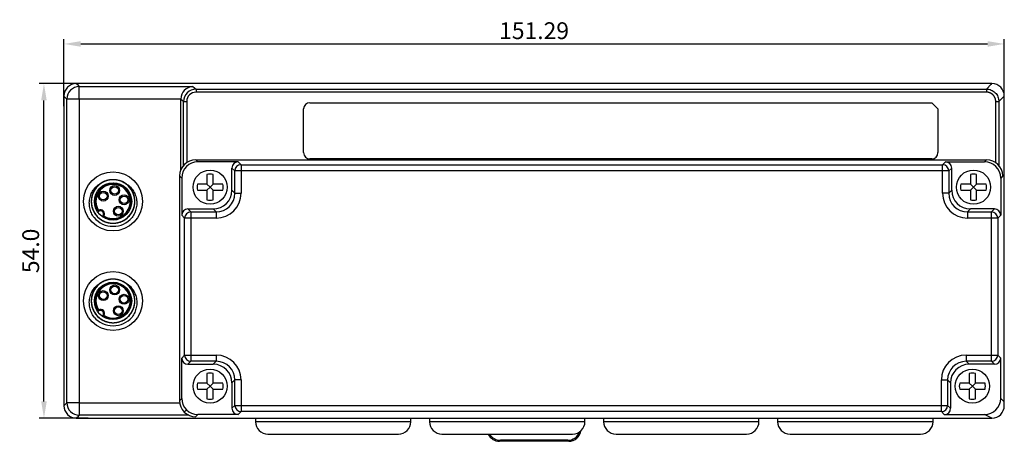
# Model space of a CAD drawing. Units: millimetres. Extents: x 452 to 2235, y 3151 to 4535.
# Drawn here: x 572 to 730, y 3407 to 3475 of the extents above; entities that cross this region are included whole.
import ezdxf

# ---------------------------------------------------------------- set-up
doc = ezdxf.new("R2010")
doc.units = ezdxf.units.MM
doc.header["$PDSIZE"] = -5
doc.layers.get('Defpoints').update_dxf_attribs({"lineweight": 18})
doc.layers.add('DIM', color=3, linetype='Continuous', lineweight=13)
doc.layers.add('DWG', color=7, linetype='Continuous', lineweight=30)
doc.styles.get("Standard").update_dxf_attribs({"font": 'arial.ttf'})
doc.dimstyles.new('YanXiu', dxfattribs={"dimscale": 10, "dimtxt": 0.18, "dimasz": 0.18, "dimexe": 0.05, "dimexo": 0, "dimgap": 0.05, "dimtad": 1, "dimzin": 0, "dimdsep": 46, "dimtxsty": 'Standard', "dimcen": 0.05, "dimdle": 0.36, "dimclrd": 256, "dimclre": 256, "dimclrt": 4, "dimazin": 0, "dimtfac": 1, "dimtmove": 0, "dimatfit": 3, "dimfxl": 1, "dimtolj": 1, "dimarcsym": 0})

# ---------------------------------------------------------------- blocks, each defined once
blk = doc.blocks.new('*X20')
at = {"layer": 'Defpoints', "color": 0, "transparency": 16777216}
for p in [(729.94, 3470.98), (578.65, 3461), (729.94, 3459.72)]:
    blk.add_point(p, dxfattribs=at)
at = {"layer": 'DIM', "linetype": 'Continuous', "lineweight": -2, "transparency": 16777216}
for p, q in [((578.65, 3461), (578.65, 3471.73)), ((581.35, 3470.98), (727.24, 3470.98)), ((729.94, 3459.72), (729.94, 3471.73))]:
    blk.add_line(p, q, dxfattribs=at)
at = {"layer": 'DIM', "transparency": 16777216}
for points in [[(581.35, 3471.43), (581.35, 3470.53), (578.65, 3470.98)], [(727.24, 3471.43), (727.24, 3470.53), (729.94, 3470.98)]]:
    blk.add_solid(points, dxfattribs=at)
at = {"layer": 'DIM', "color": 4, "transparency": 16777216, "insert": (654.29, 3473.11), "char_height": 2.7, "width": 16.5857, "attachment_point": 5}
blk.add_mtext('\\A1;151.29', dxfattribs=at)
blk = doc.blocks.new('*X21')
at = {"layer": 'Defpoints', "color": 0, "transparency": 16777216}
for p in [(575.44, 3464.6), (584.43, 3464.6), (582.54, 3410.8)]:
    blk.add_point(p, dxfattribs=at)
at = {"layer": 'DIM', "linetype": 'Continuous', "lineweight": -2, "transparency": 16777216}
for p, q in [((584.43, 3464.6), (574.69, 3464.6)), ((575.44, 3413.5), (575.44, 3461.9)), ((582.54, 3410.8), (574.69, 3410.8))]:
    blk.add_line(p, q, dxfattribs=at)
at = {"layer": 'DIM', "transparency": 16777216}
for points in [[(574.99, 3461.9), (575.89, 3461.9), (575.44, 3464.6)], [(574.99, 3413.5), (575.89, 3413.5), (575.44, 3410.8)]]:
    blk.add_solid(points, dxfattribs=at)
at = {"layer": 'DIM', "color": 4, "transparency": 16777216, "insert": (573.31, 3437.7), "char_height": 2.7, "width": 11.1857, "attachment_point": 5, "rotation": 90}
blk.add_mtext('\\A1;54.0', dxfattribs=at)

msp = doc.modelspace()

# ---------------------------------------------------------------- linework, layer by layer
at = {"layer": 'DWG'}
for p, q in [((580.646, 3464.597), (580.759, 3464.485)), ((727.941, 3464.597), (580.646, 3464.597)), ((580.759, 3464.485), (581.124, 3464.12)), ((727.064, 3463.72), (727.829, 3464.485)), ((727.815, 3464.472), (727.941, 3464.597)), ((581.124, 3464.12), (599.37, 3464.12)), ((581.124, 3462.121), (581.124, 3464.12)), ((599.37, 3464.12), (599.904, 3463.72)), ((599.904, 3463.72), (727.064, 3463.72)), ((599.904, 3463.72), (599.904, 3463.22)), ((727.064, 3463.22), (599.904, 3463.22)), ((727.064, 3463.72), (727.064, 3463.22)), ((578.76, 3462.485), (578.647, 3462.598)), ((578.647, 3462.598), (578.647, 3412.803)), ((579.125, 3462.121), (578.76, 3462.485)), ((579.125, 3413.281), (579.125, 3462.121)), ((581.124, 3462.121), (579.125, 3462.121)), ((581.124, 3462.121), (581.124, 3413.281)), ((597.44, 3462.121), (581.124, 3462.121)), ((597.905, 3461.721), (597.439, 3462.07)), ((597.439, 3450.68), (597.439, 3462.07)), ((597.905, 3451.457), (597.905, 3461.721)), ((597.905, 3461.721), (598.405, 3461.721)), ((598.405, 3461.721), (598.405, 3451.901)), ((618.221, 3461.535), (718.264, 3461.535)), ((718.264, 3461.535), (719.264, 3460.535)), ((728.563, 3461.72), (729.063, 3461.72)), ((728.563, 3451.893), (728.563, 3461.72)), ((729.05, 3461.72), (729.05, 3451.458)), ((729.828, 3462.485), (729.063, 3461.72)), ((729.063, 3461.72), (729.063, 3451.444)), ((729.94, 3462.598), (729.828, 3462.485)), ((729.94, 3412.803), (729.94, 3462.598)), ((617.221, 3453.5), (617.221, 3460.535)), ((719.264, 3460.535), (719.264, 3453.5)), ((599.867, 3452.351), (600.199, 3452.019)), ((599.867, 3452.351), (727.09, 3452.351)), ((606.667, 3452.019), (600.199, 3452.019)), ((606.667, 3452.019), (607.143, 3451.543)), ((718.264, 3452.5), (618.221, 3452.5)), ((720.014, 3451.543), (720.49, 3452.019)), ((720.49, 3452.019), (726.757, 3452.019)), ((726.757, 3452.019), (727.09, 3452.351)), ((606.148, 3450.548), (605.672, 3451.024)), ((605.672, 3447.441), (605.672, 3451.024)), ((606.148, 3446.964), (606.148, 3450.548)), ((607.143, 3450.548), (606.148, 3450.548)), ((607.143, 3451.543), (720.014, 3451.543)), ((607.143, 3451.543), (607.143, 3450.548)), ((720.014, 3450.548), (607.143, 3450.548)), ((607.143, 3450.548), (607.143, 3446.964)), ((720.014, 3450.548), (720.014, 3451.543)), ((720.014, 3446.964), (720.014, 3450.548)), ((721.008, 3450.548), (720.014, 3450.548)), ((721.484, 3451.024), (721.008, 3450.548)), ((721.008, 3450.548), (721.008, 3446.964)), ((721.484, 3447.441), (721.484, 3451.024)), ((597.242, 3449.773), (597.242, 3413.628)), ((597.247, 3449.773), (597.242, 3449.773)), ((597.6, 3449.42), (597.247, 3449.773)), ((597.247, 3449.773), (597.268, 3449.773)), ((597.6, 3449.42), (597.6, 3443.447)), ((601.668, 3449.986), (601.668, 3448.446)), ((602.668, 3448.446), (602.668, 3449.986)), ((724.489, 3449.986), (724.489, 3448.446)), ((725.489, 3448.446), (725.489, 3449.986)), ((729.715, 3449.778), (729.356, 3449.42)), ((729.356, 3449.42), (729.356, 3443.447)), ((601.668, 3448.446), (600.128, 3448.446)), ((600.128, 3447.446), (601.668, 3447.446)), ((602.168, 3447.946), (601.668, 3448.446)), ((601.668, 3447.446), (602.168, 3447.946)), ((601.668, 3447.446), (601.668, 3445.907)), ((602.168, 3447.946), (602.668, 3448.446)), ((602.668, 3447.446), (602.168, 3447.946)), ((604.207, 3448.446), (602.668, 3448.446)), ((602.668, 3445.907), (602.668, 3447.446)), ((602.668, 3447.446), (604.207, 3447.446)), ((605.672, 3447.441), (606.148, 3446.964)), ((606.148, 3446.964), (607.143, 3446.964)), ((721.008, 3446.964), (720.014, 3446.964)), ((721.484, 3447.441), (721.008, 3446.964)), ((724.489, 3448.446), (722.95, 3448.446)), ((722.95, 3447.446), (724.489, 3447.446)), ((724.989, 3447.946), (724.489, 3448.446)), ((724.489, 3447.446), (724.989, 3447.946)), ((724.489, 3447.446), (724.489, 3445.907)), ((724.989, 3447.946), (725.489, 3448.446)), ((725.489, 3447.446), (724.989, 3447.946)), ((727.029, 3448.446), (725.489, 3448.446)), ((725.489, 3447.446), (727.029, 3447.446)), ((725.489, 3445.907), (725.489, 3447.446)), ((598.595, 3444.442), (599.071, 3443.965)), ((598.595, 3444.442), (602.673, 3444.442)), ((599.071, 3443.965), (603.149, 3443.965)), ((599.071, 3443.965), (599.071, 3442.971)), ((603.149, 3443.965), (602.673, 3444.442)), ((603.149, 3443.965), (603.149, 3442.971)), ((724.007, 3443.965), (724.483, 3444.442)), ((724.007, 3443.965), (727.886, 3443.965)), ((724.007, 3443.965), (724.007, 3442.971)), ((728.362, 3444.442), (724.483, 3444.442)), ((727.886, 3443.965), (728.362, 3444.442)), ((727.886, 3442.971), (727.886, 3443.965)), ((598.076, 3442.971), (597.6, 3443.447)), ((598.076, 3420.936), (598.076, 3442.971)), ((599.071, 3442.971), (598.076, 3442.971)), ((603.149, 3442.971), (599.071, 3442.971)), ((599.071, 3442.971), (599.071, 3420.936)), ((727.886, 3442.971), (724.007, 3442.971)), ((727.886, 3420.936), (727.886, 3442.971)), ((728.88, 3442.971), (727.886, 3442.971)), ((729.356, 3443.447), (728.88, 3442.971)), ((728.88, 3442.971), (728.88, 3420.936)), ((597.6, 3420.46), (598.076, 3420.936)), ((597.6, 3413.987), (597.6, 3420.46)), ((598.076, 3420.936), (599.071, 3420.936)), ((599.071, 3420.936), (603.159, 3420.936)), ((599.071, 3420.936), (599.071, 3419.941)), ((603.159, 3420.936), (603.159, 3419.941)), ((723.808, 3420.936), (727.886, 3420.936)), ((723.808, 3420.936), (723.808, 3419.941)), ((727.886, 3419.941), (727.886, 3420.936)), ((727.886, 3420.936), (728.88, 3420.936)), ((728.88, 3420.936), (729.356, 3420.46)), ((729.356, 3413.987), (729.356, 3420.46)), ((599.071, 3419.941), (598.595, 3419.465)), ((598.595, 3419.465), (602.683, 3419.465)), ((603.159, 3419.941), (599.071, 3419.941)), ((603.159, 3419.941), (602.683, 3419.465)), ((727.886, 3419.941), (723.808, 3419.941)), ((723.808, 3419.941), (724.284, 3419.465)), ((728.362, 3419.465), (724.284, 3419.465)), ((728.362, 3419.465), (727.886, 3419.941)), ((601.668, 3417.99), (601.668, 3416.45)), ((602.668, 3416.45), (602.668, 3417.99)), ((605.682, 3416.466), (606.158, 3416.942)), ((606.158, 3412.858), (606.158, 3416.942)), ((607.153, 3416.942), (606.158, 3416.942)), ((607.153, 3416.942), (607.153, 3412.858)), ((719.814, 3412.858), (719.814, 3416.942)), ((719.814, 3416.942), (720.809, 3416.942)), ((720.809, 3416.942), (720.809, 3412.858)), ((721.285, 3416.466), (720.809, 3416.942)), ((724.299, 3417.99), (724.299, 3416.45)), ((725.299, 3416.45), (725.299, 3417.99)), ((601.668, 3416.45), (600.128, 3416.45)), ((600.128, 3415.45), (601.668, 3415.45)), ((602.168, 3415.95), (601.668, 3416.45)), ((601.668, 3415.45), (602.168, 3415.95)), ((601.668, 3415.45), (601.668, 3413.91)), ((602.168, 3415.95), (602.668, 3416.45)), ((602.668, 3415.45), (602.168, 3415.95)), ((604.207, 3416.45), (602.668, 3416.45)), ((602.668, 3413.91), (602.668, 3415.45)), ((602.668, 3415.45), (604.207, 3415.45)), ((605.682, 3416.466), (605.682, 3412.382)), ((721.285, 3416.466), (721.285, 3412.382)), ((724.299, 3416.45), (722.76, 3416.45)), ((722.76, 3415.45), (724.299, 3415.45)), ((724.799, 3415.95), (724.299, 3416.45)), ((724.299, 3415.45), (724.799, 3415.95)), ((724.299, 3415.45), (724.299, 3413.91)), ((724.799, 3415.95), (725.299, 3416.45)), ((725.299, 3415.45), (724.799, 3415.95)), ((726.839, 3416.45), (725.299, 3416.45)), ((725.299, 3413.91), (725.299, 3415.45)), ((725.299, 3415.45), (726.839, 3415.45)), ((597.242, 3413.628), (597.6, 3413.987)), ((729.356, 3413.987), (729.94, 3413.403)), ((578.647, 3412.803), (578.76, 3412.916)), ((578.76, 3412.916), (579.125, 3413.281)), ((581.124, 3413.281), (579.125, 3413.281)), ((581.124, 3413.281), (597.265, 3413.281)), ((581.124, 3413.281), (581.124, 3411.281)), ((598.361, 3412.149), (598.003, 3411.79)), ((605.682, 3412.382), (606.158, 3412.858)), ((606.158, 3412.858), (607.153, 3412.858)), ((607.153, 3412.858), (719.814, 3412.858)), ((607.153, 3412.858), (607.153, 3411.864)), ((719.814, 3412.858), (720.809, 3412.858)), ((719.814, 3411.864), (719.814, 3412.858)), ((720.809, 3412.858), (721.285, 3412.382)), ((580.759, 3410.917), (580.646, 3410.804)), ((580.646, 3410.804), (727.941, 3410.804)), ((581.124, 3411.281), (580.759, 3410.917)), ((598.723, 3411.281), (581.124, 3411.281)), ((600.199, 3411.388), (599.841, 3411.029)), ((606.677, 3411.388), (600.199, 3411.388)), ((607.153, 3411.864), (606.677, 3411.388)), ((719.814, 3411.864), (607.153, 3411.864)), ((609.471, 3410.734), (609.471, 3410.234)), ((634.471, 3410.234), (634.471, 3410.734)), ((637.471, 3410.734), (637.471, 3410.234)), ((662.471, 3410.234), (662.471, 3410.734)), ((665.471, 3410.734), (665.471, 3410.234)), ((690.471, 3410.234), (690.471, 3410.734)), ((693.471, 3410.734), (693.471, 3410.234)), ((718.471, 3410.234), (718.471, 3410.734)), ((720.29, 3411.388), (719.814, 3411.864)), ((720.29, 3411.388), (726.757, 3411.388)), ((727.941, 3410.804), (726.757, 3411.388)), ((634.471, 3410.234), (609.471, 3410.234)), ((662.471, 3410.234), (637.471, 3410.234)), ((690.471, 3410.234), (665.471, 3410.234)), ((718.471, 3410.234), (693.471, 3410.234)), ((611.471, 3408.234), (632.471, 3408.234)), ((639.471, 3408.234), (660.471, 3408.234)), ((667.471, 3408.234), (688.471, 3408.234)), ((695.471, 3408.234), (716.471, 3408.234)), ((648.883, 3407.236), (648.726, 3407.079)), ((659.862, 3407.079), (648.726, 3407.079)), ((659.704, 3407.236), (648.883, 3407.236)), ((659.862, 3407.079), (659.704, 3407.236))]:
    msp.add_line(p, q, dxfattribs=at)
for centre, radius in [((586.555, 3445.651), 4.75), ((602.168, 3447.946), 2.75), ((724.989, 3447.946), 2.75), ((586.555, 3445.651), 3), ((584.983, 3446.504), 0.8), ((584.983, 3446.504), 0.6), ((586.819, 3447.419), 0.8), ((586.819, 3447.419), 0.6), ((588.324, 3445.915), 0.8), ((588.324, 3445.915), 0.6), ((587.408, 3444.079), 0.8), ((587.408, 3444.079), 0.6), ((586.555, 3429.651), 4.75), ((586.555, 3429.651), 3), ((584.983, 3430.504), 0.8), ((584.983, 3430.504), 0.6), ((586.819, 3431.419), 0.8), ((586.819, 3431.419), 0.6), ((588.324, 3429.915), 0.8), ((588.324, 3429.915), 0.6), ((587.408, 3428.079), 0.8), ((587.408, 3428.079), 0.6), ((602.168, 3415.95), 2.75), ((724.799, 3415.95), 2.75)]:
    msp.add_circle(centre, radius, dxfattribs=at)
for centre, radius, start, end in [((618.221, 3460.535), 1, 90, 180), ((618.221, 3453.5), 1, 180, 270), ((718.264, 3453.5), 1, 270, 0), ((586.555, 3445.651), 2.917, 234.9096, 215.0904), ((586.555, 3445.651), 2.851, 236.45537, 213.54463), ((586.555, 3445.651), 2.85, 236.4748, 213.52519), ((586.555, 3445.651), 3.5, 63.64516, 116.35555), ((602.168, 3447.946), 2.1, 76.22585, 103.77415), ((724.989, 3447.946), 2.1, 76.22585, 103.77415), ((586.555, 3445.651), 2.751, 238.56907, 211.43093), ((602.168, 3447.946), 2.1, 166.22585, 193.77415), ((602.168, 3447.946), 2.1, 346.22585, 13.77415), ((724.989, 3447.946), 2.1, 166.22585, 193.77415), ((724.989, 3447.946), 2.1, 346.22585, 13.77415), ((602.168, 3447.946), 2.1, 256.22585, 283.77415), ((724.989, 3447.946), 2.1, 256.22585, 283.77415), ((584.54, 3443.635), 0.5, 302.28245, 147.71739), ((584.54, 3443.635), 0.57, 320.73815, 129.2619), ((584.54, 3443.635), 0.569, 320.641, 129.359), ((584.54, 3443.635), 0.669, 330.24647, 119.75353), ((586.555, 3445.651), 4, 220.28577, 319.71423), ((586.555, 3429.651), 3.5, 63.64516, 116.35555), ((586.555, 3429.651), 2.917, 234.9096, 215.0904), ((586.555, 3429.651), 2.851, 236.45537, 213.54463), ((586.555, 3429.651), 2.85, 236.4748, 213.52519), ((586.555, 3429.651), 2.751, 238.56907, 211.43093), ((584.54, 3427.635), 0.5, 302.28245, 147.71739), ((584.54, 3427.635), 0.57, 320.73815, 129.2619), ((584.54, 3427.635), 0.569, 320.641, 129.359), ((584.54, 3427.635), 0.669, 330.24647, 119.75353), ((586.555, 3429.651), 4, 220.28577, 319.71423), ((602.168, 3415.95), 2.1, 76.22585, 103.77415), ((724.799, 3415.95), 2.1, 76.22585, 103.77415), ((602.168, 3415.95), 2.1, 166.22585, 193.77415), ((602.168, 3415.95), 2.1, 346.22585, 13.77415), ((724.799, 3415.95), 2.1, 166.22585, 193.77415), ((724.799, 3415.95), 2.1, 346.22585, 13.77415), ((602.168, 3415.95), 2.1, 256.22585, 283.77415), ((724.799, 3415.95), 2.1, 256.22585, 283.77415), ((611.471, 3410.234), 2, 180, 270), ((632.471, 3410.234), 2, 270, 0), ((639.471, 3410.234), 2, 180, 270), ((660.471, 3410.234), 2, 270, 0), ((667.471, 3410.234), 2, 180, 270), ((688.471, 3410.234), 2, 270, 0), ((695.471, 3410.234), 2, 180, 270), ((716.471, 3410.234), 2, 270, 0)]:
    msp.add_arc(centre, radius, start, end, dxfattribs=at)
for centre, major_axis, ratio, start_param, end_param in [((580.648, 3462.597), (-1.415, 1.415), 0.999315, 5.4981298, 7.0682409), ((727.94, 3462.597), (1.415, 1.415), 0.999315, 5.4981315, 7.0682409), ((581.124, 3462.121), (-1.414, -1.414), 0.999315, 3.9273334, 5.4974445), ((599.37, 3462.121), (-0.635, -1.905), 0.957304, 3.4766189, 5.0212353), ((599.905, 3461.719), (1.601, -1.2), 0.9995239, 2.2146689, 3.7845517), ((599.905, 3461.719), (1.201, -0.901), 0.9990488, 2.2146689, 3.7845517), ((599.44, 3462.068), (1.602, -1.201), 0.9990488, 3.7592853, 3.7845517), ((599.869, 3449.751), (-1.84, 1.84), 0.999315, 5.4981298, 7.0601878), ((600.201, 3449.418), (-1.84, 1.84), 0.999315, 5.4981298, 7.0682409), ((606.668, 3451.023), (0.704, -0.704), 0.999315, 2.3565371, 3.9266482), ((720.489, 3451.023), (-0.704, -0.704), 0.999315, 2.3565371, 3.9266482), ((726.756, 3449.418), (-1.84, -1.84), 0.999315, 2.3565371, 3.9266482), ((727.088, 3449.751), (-1.84, -1.84), 0.999315, 2.3666038, 3.9266482), ((607.143, 3450.548), (0.704, 0.704), 0.999315, 0.7857408, 2.3558519), ((720.014, 3450.548), (0.704, -0.704), 0.999315, 0.7857408, 2.3558519), ((602.671, 3447.443), (2.123, -2.123), 0.999315, 5.4981298, 7.0682409), ((603.147, 3446.967), (2.124, -2.124), 0.9988613, 5.4981298, 7.0682409), ((603.147, 3446.967), (2.827, -2.827), 0.999315, 5.4981298, 7.0682409), ((724.01, 3446.967), (-2.827, -2.827), 0.999315, 5.4981298, 7.0682409), ((724.01, 3446.967), (-2.124, -2.124), 0.9988613, 5.4981298, 7.0682409), ((724.485, 3447.443), (-2.123, -2.123), 0.999315, 5.4981298, 7.0682409), ((598.596, 3443.446), (0.704, -0.704), 0.999315, 2.3565371, 3.9266482), ((599.071, 3442.971), (0.704, 0.704), 0.999315, 0.7857408, 2.3558519), ((727.886, 3442.971), (0.704, -0.704), 0.999315, 0.7857408, 2.3558519), ((728.361, 3443.446), (-0.704, -0.704), 0.999315, 2.3565371, 3.9266482), ((598.596, 3420.46), (0.704, 0.704), 0.999315, 2.3565371, 3.9266482), ((599.071, 3420.936), (-0.704, 0.704), 0.999315, 0.7857408, 2.3558519), ((603.157, 3416.939), (2.827, 2.827), 0.999315, 5.4981298, 7.0682409), ((723.81, 3416.939), (-2.827, 2.827), 0.999315, 5.4981298, 7.0682409), ((727.886, 3420.936), (-0.704, -0.704), 0.999315, 0.7857408, 2.3558519), ((728.361, 3420.46), (-0.704, 0.704), 0.999315, 2.3565371, 3.9266482), ((602.681, 3416.464), (2.123, 2.123), 0.999315, 5.4981298, 7.0682409), ((603.157, 3416.939), (-2.124, -2.124), 0.9988613, 2.3565371, 3.9266482), ((723.81, 3416.939), (2.124, -2.124), 0.9988613, 2.3565371, 3.9266482), ((724.286, 3416.464), (-2.123, 2.123), 0.999315, 5.4981298, 7.0682409), ((599.842, 3413.63), (-1.84, -1.84), 0.999315, 5.4981298, 7.0682409), ((600.201, 3413.988), (-1.84, -1.84), 0.999315, 5.4981298, 7.0682409), ((726.756, 3413.989), (-1.84, 1.84), 0.999315, 2.3565371, 3.9266482), ((580.648, 3412.805), (-1.415, -1.415), 0.999315, 5.4981298, 7.0682409), ((581.124, 3413.281), (1.414, -1.414), 0.999315, 3.9273334, 5.4974445), ((606.678, 3412.383), (0.704, 0.704), 0.999315, 2.3565371, 3.9266482), ((607.153, 3412.858), (-0.704, 0.704), 0.999315, 0.7857408, 2.3558519), ((719.814, 3412.858), (-0.704, -0.704), 0.999315, 0.7857408, 2.3558519), ((720.289, 3412.383), (-0.704, 0.704), 0.999315, 2.3565371, 3.9266482), ((727.94, 3412.805), (1.415, -1.415), 0.999315, 5.4981298, 7.0682409), ((648.731, 3409.082), (-1.418, -1.418), 0.9972647, 5.9334351, 7.0672139), ((648.889, 3409.239), (-1.418, -1.418), 0.9972647, 6.0220304, 7.0672139), ((659.699, 3409.239), (1.418, -1.418), 0.9972647, 5.4991567, 6.7332911), ((659.856, 3409.082), (1.418, -1.418), 0.9972647, 5.4991567, 6.9148673)]:
    msp.add_ellipse(centre, major_axis=major_axis, ratio=ratio, start_param=start_param, end_param=end_param, dxfattribs=at)
for points, knots in [([(727.064, 3463.72), (727.325, 3463.719), (727.587, 3463.667), (728.07, 3463.467), (728.292, 3463.319), (728.662, 3462.949), (728.81, 3462.727), (729.011, 3462.243), (729.063, 3461.982), (729.063, 3461.72)], [0, 0, 0, 0, 0.7836757, 0.7836757, 1.5673514, 1.5673514, 2.3510271, 2.3510271, 3.1347028, 3.1347028, 3.1347028, 3.1347028]), ([(583.503, 3443.064), (583.334, 3443.295), (583.191, 3443.54), (582.961, 3444.057), (582.872, 3444.332), (582.76, 3444.888), (582.734, 3445.169), (582.745, 3445.74), (582.784, 3446.024), (582.887, 3446.435), (582.929, 3446.57), (583.03, 3446.837), (583.088, 3446.969), (583.284, 3447.348), (583.441, 3447.582), (583.72, 3447.907), (583.82, 3448.011), (584.029, 3448.203), (584.138, 3448.292), (584.483, 3448.54), (584.735, 3448.68), (585.001, 3448.787)], [0, 0, 0, 0, 0.8521939, 0.8521939, 1.7043878, 1.7043878, 2.5565817, 2.5565817, 3.4087756, 3.4087756, 3.8348726, 3.8348726, 4.2609695, 4.2609695, 5.1131634, 5.1131634, 5.5392604, 5.5392604, 5.9653574, 5.9653574, 6.8175513, 6.8175513, 6.8175513, 6.8175513]), ([(585.117, 3448.841), (584.922, 3448.754), (584.734, 3448.647), (584.379, 3448.401), (584.216, 3448.263), (583.915, 3447.959), (583.777, 3447.79), (583.536, 3447.434), (583.433, 3447.247), (583.261, 3446.854), (583.193, 3446.647), (583.096, 3446.229), (583.067, 3446.017), (583.049, 3445.588), (583.06, 3445.37), (583.12, 3444.946), (583.169, 3444.738), (583.307, 3444.329), (583.395, 3444.131), (583.603, 3443.757), (583.724, 3443.581), (584.139, 3443.081), (584.471, 3442.805), (585.037, 3442.489), (585.233, 3442.403), (585.638, 3442.266), (585.85, 3442.216), (586.276, 3442.155), (586.49, 3442.145), (586.918, 3442.163), (587.134, 3442.192), (587.552, 3442.289), (587.755, 3442.356), (588.149, 3442.527), (588.34, 3442.633), (588.695, 3442.873), (588.86, 3443.008), (589.167, 3443.311), (589.307, 3443.477), (589.551, 3443.828), (589.656, 3444.015), (589.834, 3444.409), (589.904, 3444.613), (590.006, 3445.028), (590.038, 3445.242), (590.061, 3445.673), (590.053, 3445.887), (589.999, 3446.311), (589.951, 3446.524), (589.818, 3446.933), (589.734, 3447.13), (589.53, 3447.506), (589.409, 3447.688), (589.139, 3448.021), (588.989, 3448.174), (588.663, 3448.453), (588.484, 3448.579), (588.113, 3448.792), (587.918, 3448.881), (587.512, 3449.024), (587.301, 3449.077), (586.879, 3449.142), (586.665, 3449.156), (586.016, 3449.136), (585.594, 3449.044), (584.997, 3448.792), (584.808, 3448.691), (584.451, 3448.456), (584.281, 3448.32), (583.971, 3448.021), (583.831, 3447.859), (583.582, 3447.511), (583.472, 3447.322), (583.291, 3446.933), (583.219, 3446.732), (583.112, 3446.316), (583.077, 3446.1), (583.048, 3445.673), (583.053, 3445.459), (583.103, 3445.031), (583.148, 3444.819), (583.275, 3444.41), (583.357, 3444.212), (583.558, 3443.829), (583.676, 3443.649), (583.941, 3443.313), (584.089, 3443.157), (584.415, 3442.872), (584.589, 3442.747), (584.957, 3442.529), (585.153, 3442.436), (585.558, 3442.289), (585.765, 3442.234), (586.187, 3442.163), (586.405, 3442.147), (586.834, 3442.155), (587.046, 3442.179), (587.467, 3442.265), (587.676, 3442.328), (588.072, 3442.489), (588.262, 3442.588), (588.625, 3442.82), (588.796, 3442.954), (589.108, 3443.247), (589.25, 3443.407), (589.634, 3443.931), (589.821, 3444.32), (589.99, 3444.946), (590.026, 3445.157), (590.061, 3445.583), (590.058, 3445.801), (590.013, 3446.229), (589.972, 3446.439), (589.85, 3446.849), (589.769, 3447.052), (589.574, 3447.434), (589.459, 3447.615), (589.198, 3447.955), (589.049, 3448.115), (588.73, 3448.401), (588.558, 3448.528), (588.191, 3448.752), (587.995, 3448.848), (587.595, 3448.999), (587.389, 3449.057), (586.963, 3449.133), (586.748, 3449.152), (586.321, 3449.149), (586.106, 3449.128), (585.682, 3449.047), (585.476, 3448.987), (585.078, 3448.831), (584.884, 3448.733), (584.518, 3448.505), (584.348, 3448.376), (584.032, 3448.086), (583.886, 3447.925), (583.628, 3447.581), (583.515, 3447.399), (583.325, 3447.015), (583.246, 3446.811), (583.129, 3446.399), (583.09, 3446.189), (583.05, 3445.76), (583.05, 3445.543), (583.089, 3445.117), (583.128, 3444.906), (583.304, 3444.282), (583.496, 3443.895), (583.886, 3443.376), (584.03, 3443.218), (584.344, 3442.928), (584.517, 3442.797), (584.883, 3442.568), (585.074, 3442.472), (585.472, 3442.315), (585.682, 3442.254), (586.103, 3442.173), (586.316, 3442.152), (586.745, 3442.149), (586.963, 3442.168), (587.384, 3442.244), (587.591, 3442.3), (587.993, 3442.453), (588.189, 3442.548), (588.554, 3442.77), (588.727, 3442.897), (589.049, 3443.185), (589.196, 3443.344), (589.457, 3443.682), (589.572, 3443.864), (589.769, 3444.249), (589.849, 3444.448), (589.971, 3444.858), (590.013, 3445.071), (590.058, 3445.5), (590.061, 3445.713), (590.027, 3446.14), (589.99, 3446.355), (589.878, 3446.77), (589.804, 3446.97), (589.618, 3447.357), (589.506, 3447.545), (589.253, 3447.89), (589.111, 3448.051), (588.798, 3448.346), (588.626, 3448.48), (588.267, 3448.711), (588.077, 3448.81), (587.476, 3449.055), (587.054, 3449.142), (586.404, 3449.154), (586.191, 3449.138), (585.769, 3449.068), (585.559, 3449.013), (585.154, 3448.865), (584.961, 3448.774), (584.592, 3448.556), (584.415, 3448.429), (584.091, 3448.146), (583.944, 3447.991), (583.678, 3447.655), (583.558, 3447.472), (583.359, 3447.093), (583.277, 3446.895), (583.149, 3446.485), (583.104, 3446.272), (583.054, 3445.847), (583.048, 3445.633), (583.077, 3445.202), (583.111, 3444.988), (583.271, 3444.367), (583.456, 3443.968), (583.828, 3443.446), (583.97, 3443.281), (584.28, 3442.982), (584.447, 3442.848), (584.804, 3442.612), (584.997, 3442.509), (585.393, 3442.342), (585.596, 3442.278), (586.015, 3442.186), (586.232, 3442.159), (586.66, 3442.146), (586.874, 3442.158), (587.299, 3442.224), (587.51, 3442.277), (587.914, 3442.418), (588.109, 3442.507), (588.483, 3442.722), (588.66, 3442.846), (588.986, 3443.124), (589.136, 3443.277), (589.409, 3443.613), (589.528, 3443.792), (589.732, 3444.167), (589.818, 3444.367), (589.951, 3444.777), (589.998, 3444.986), (590.053, 3445.41), (590.061, 3445.628), (590.038, 3446.057), (590.007, 3446.268), (589.905, 3446.685), (589.834, 3446.892), (589.658, 3447.283), (589.553, 3447.469), (589.308, 3447.822), (589.168, 3447.989), (588.864, 3448.29), (588.698, 3448.426), (588.341, 3448.668), (588.151, 3448.773), (587.564, 3449.029), (587.135, 3449.129), (586.494, 3449.157), (586.278, 3449.146), (585.851, 3449.086), (585.642, 3449.036), (585.237, 3448.9), (585.037, 3448.812), (584.662, 3448.602), (584.486, 3448.482), (584.156, 3448.208), (584.001, 3448.053), (583.727, 3447.724), (583.606, 3447.548), (583.396, 3447.172), (583.307, 3446.973), (583.17, 3446.568), (583.121, 3446.36), (583.06, 3445.932), (583.049, 3445.716), (583.067, 3445.289), (583.095, 3445.076), (583.193, 3444.654), (583.26, 3444.451), (583.431, 3444.059), (583.535, 3443.868), (583.776, 3443.511), (583.912, 3443.346), (584.213, 3443.041), (584.379, 3442.9), (584.732, 3442.655), (584.918, 3442.549), (585.309, 3442.373), (585.515, 3442.302), (585.932, 3442.2), (586.143, 3442.168), (586.573, 3442.144), (586.79, 3442.152), (587.215, 3442.207), (587.424, 3442.253), (587.834, 3442.386), (588.033, 3442.471), (588.597, 3442.776), (588.939, 3443.053), (589.356, 3443.541), (589.481, 3443.718), (589.696, 3444.092), (589.785, 3444.286), (589.927, 3444.69), (589.98, 3444.902), (590.046, 3445.326), (590.06, 3445.54), (590.047, 3445.968), (590.02, 3446.185), (589.929, 3446.604), (589.865, 3446.808), (589.698, 3447.204), (589.596, 3447.397), (589.36, 3447.754), (589.227, 3447.921), (588.928, 3448.232), (588.764, 3448.374), (588.416, 3448.622), (588.231, 3448.731), (587.838, 3448.914), (587.636, 3448.986), (587.222, 3449.093), (587.008, 3449.128), (586.578, 3449.157), (586.364, 3449.152), (585.939, 3449.103), (585.726, 3449.058), (585.315, 3448.931), (585.117, 3448.849), (584.738, 3448.65), (584.555, 3448.531), (584.218, 3448.265), (584.063, 3448.118), (583.78, 3447.794), (583.652, 3447.618), (583.434, 3447.249), (583.342, 3447.056), (583.194, 3446.651), (583.139, 3446.441), (583.032, 3445.809), (583.04, 3445.369), (583.168, 3444.741), (583.231, 3444.533), (583.393, 3444.133), (583.492, 3443.943), (583.723, 3443.583), (583.856, 3443.411), (584.151, 3443.098), (584.311, 3442.956), (584.656, 3442.702), (584.844, 3442.59), (585.23, 3442.404), (585.43, 3442.329), (585.845, 3442.217), (586.06, 3442.179), (586.487, 3442.145), (586.701, 3442.147), (587.13, 3442.191), (587.342, 3442.234), (587.752, 3442.355), (587.951, 3442.434), (588.338, 3442.631), (588.519, 3442.746), (588.858, 3443.006), (589.017, 3443.153), (589.305, 3443.475), (589.432, 3443.647), (589.655, 3444.012), (589.751, 3444.208), (589.903, 3444.61), (589.961, 3444.816), (590.037, 3445.238), (590.056, 3445.455), (590.054, 3445.884), (590.033, 3446.097), (589.952, 3446.519), (589.892, 3446.728), (589.735, 3447.127), (589.64, 3447.318), (589.411, 3447.684), (589.28, 3447.857), (588.847, 3448.33), (588.497, 3448.594), (588.109, 3448.787)], [0, 0, 0, 0, 0.6435163, 0.6435163, 1.2874963, 1.2874963, 1.9314762, 1.9314762, 2.5754562, 2.5754562, 3.2194361, 3.2194361, 3.8634161, 3.8634161, 4.5073961, 4.5073961, 5.151376, 5.151376, 5.795356, 5.795356, 6.4393359, 6.4393359, 7.7272959, 7.7272959, 8.3712758, 8.3712758, 9.0152558, 9.0152558, 9.6592357, 9.6592357, 10.3032157, 10.3032157, 10.9471957, 10.9471957, 11.5911756, 11.5911756, 12.2351556, 12.2351556, 12.8791355, 12.8791355, 13.5231155, 13.5231155, 14.1670955, 14.1670955, 14.8110754, 14.8110754, 15.4550554, 15.4550554, 16.0990353, 16.0990353, 16.7430153, 16.7430153, 17.3869953, 17.3869953, 18.0309752, 18.0309752, 18.6749552, 18.6749552, 19.3189352, 19.3189352, 19.9629151, 19.9629151, 20.6068951, 20.6068951, 21.894855, 21.894855, 22.538835, 22.538835, 23.1828149, 23.1828149, 23.8267949, 23.8267949, 24.4707748, 24.4707748, 25.1147548, 25.1147548, 25.7587348, 25.7587348, 26.4027147, 26.4027147, 27.0466947, 27.0466947, 27.6906746, 27.6906746, 28.3346546, 28.3346546, 28.9786346, 28.9786346, 29.6226145, 29.6226145, 30.2665945, 30.2665945, 30.9105744, 30.9105744, 31.5545544, 31.5545544, 32.1985344, 32.1985344, 32.8425143, 32.8425143, 33.4864943, 33.4864943, 34.1304742, 34.1304742, 34.7744542, 34.7744542, 36.0624141, 36.0624141, 36.7063941, 36.7063941, 37.350374, 37.350374, 37.994354, 37.994354, 38.638334, 38.638334, 39.2823139, 39.2823139, 39.9262939, 39.9262939, 40.5702739, 40.5702739, 41.2142538, 41.2142538, 41.8582338, 41.8582338, 42.5022137, 42.5022137, 43.1461937, 43.1461937, 43.7901737, 43.7901737, 44.4341536, 44.4341536, 45.0781336, 45.0781336, 45.7221135, 45.7221135, 46.3660935, 46.3660935, 47.0100735, 47.0100735, 47.6540534, 47.6540534, 48.2980334, 48.2980334, 48.9420133, 48.9420133, 50.2299733, 50.2299733, 50.8739532, 50.8739532, 51.5179332, 51.5179332, 52.1619131, 52.1619131, 52.8058931, 52.8058931, 53.4498731, 53.4498731, 54.093853, 54.093853, 54.737833, 54.737833, 55.3818129, 55.3818129, 56.0257929, 56.0257929, 56.6697729, 56.6697729, 57.3137528, 57.3137528, 57.9577328, 57.9577328, 58.6017127, 58.6017127, 59.2456927, 59.2456927, 59.8896727, 59.8896727, 60.5336526, 60.5336526, 61.1776326, 61.1776326, 61.8216126, 61.8216126, 62.4655925, 62.4655925, 63.1095725, 63.1095725, 64.3975324, 64.3975324, 65.0415124, 65.0415124, 65.6854923, 65.6854923, 66.3294723, 66.3294723, 66.9734522, 66.9734522, 67.6174322, 67.6174322, 68.2614122, 68.2614122, 68.9053921, 68.9053921, 69.5493721, 69.5493721, 70.193352, 70.193352, 70.837332, 70.837332, 72.1252919, 72.1252919, 72.7692719, 72.7692719, 73.4132518, 73.4132518, 74.0572318, 74.0572318, 74.7012118, 74.7012118, 75.3451917, 75.3451917, 75.9891717, 75.9891717, 76.6331516, 76.6331516, 77.2771316, 77.2771316, 77.9211116, 77.9211116, 78.5650915, 78.5650915, 79.2090715, 79.2090715, 79.8530514, 79.8530514, 80.4970314, 80.4970314, 81.1410114, 81.1410114, 81.7849913, 81.7849913, 82.4289713, 82.4289713, 83.0729513, 83.0729513, 83.7169312, 83.7169312, 84.3609112, 84.3609112, 85.0048911, 85.0048911, 86.2928511, 86.2928511, 86.936831, 86.936831, 87.580811, 87.580811, 88.2247909, 88.2247909, 88.8687709, 88.8687709, 89.5127509, 89.5127509, 90.1567308, 90.1567308, 90.8007108, 90.8007108, 91.4446907, 91.4446907, 92.0886707, 92.0886707, 92.7326507, 92.7326507, 93.3766306, 93.3766306, 94.0206106, 94.0206106, 94.6645905, 94.6645905, 95.3085705, 95.3085705, 95.9525505, 95.9525505, 96.5965304, 96.5965304, 97.2405104, 97.2405104, 97.8844903, 97.8844903, 98.5284703, 98.5284703, 99.1724503, 99.1724503, 100.4604102, 100.4604102, 101.1043901, 101.1043901, 101.7483701, 101.7483701, 102.3923501, 102.3923501, 103.03633, 103.03633, 103.68031, 103.68031, 104.32429, 104.32429, 104.9682699, 104.9682699, 105.6122499, 105.6122499, 106.2562298, 106.2562298, 106.9002098, 106.9002098, 107.5441898, 107.5441898, 108.1881697, 108.1881697, 108.8321497, 108.8321497, 109.4761296, 109.4761296, 110.1201096, 110.1201096, 110.7640896, 110.7640896, 111.4080695, 111.4080695, 112.0520495, 112.0520495, 112.6960294, 112.6960294, 113.3400094, 113.3400094, 114.6279693, 114.6279693, 115.2719493, 115.2719493, 115.9159292, 115.9159292, 116.5599092, 116.5599092, 117.2038892, 117.2038892, 117.8478691, 117.8478691, 118.4918491, 118.4918491, 119.135829, 119.135829, 119.779809, 119.779809, 120.423789, 120.423789, 121.0677689, 121.0677689, 121.7117489, 121.7117489, 122.3557288, 122.3557288, 122.9997088, 122.9997088, 123.6436888, 123.6436888, 124.2876687, 124.2876687, 124.9316487, 124.9316487, 125.5756287, 125.5756287, 126.2196086, 126.2196086, 126.8635886, 126.8635886, 127.5075685, 127.5075685, 128.7955285, 128.7955285, 128.7955285, 128.7955285]), ([(588.109, 3448.787), (588.375, 3448.68), (588.622, 3448.543), (589.083, 3448.212), (589.296, 3448.017), (589.665, 3447.587), (589.825, 3447.349), (590.086, 3446.843), (590.186, 3446.578), (590.291, 3446.165), (590.318, 3446.023), (590.356, 3445.742), (590.367, 3445.601), (590.376, 3445.177), (590.35, 3444.89), (590.238, 3444.333), (590.152, 3444.064), (589.92, 3443.544), (589.776, 3443.295), (589.606, 3443.064)], [0, 0, 0, 0, 0.8521496, 0.8521496, 1.7042993, 1.7042993, 2.5564489, 2.5564489, 3.4085985, 3.4085985, 3.8346734, 3.8346734, 4.2607482, 4.2607482, 5.1128978, 5.1128978, 5.9650475, 5.9650475, 6.8171971, 6.8171971, 6.8171971, 6.8171971]), ([(584.179, 3444.075), (584.179, 3444.075), (584.179, 3444.077), (584.18, 3444.084), (584.181, 3444.088), (584.183, 3444.102), (584.185, 3444.112), (584.19, 3444.138), (584.193, 3444.155), (584.2, 3444.186), (584.203, 3444.2), (584.207, 3444.215), (584.207, 3444.215), (584.208, 3444.216)], [0, 0, 0, 0, 0.01970717, 0.01970717, 0.03920858, 0.03920858, 0.06834574, 0.06834574, 0.1096355, 0.1096355, 0.14232844, 0.14232844, 0.14383567, 0.14383567, 0.14383567, 0.14383567]), ([(584.878, 3443.264), (584.881, 3443.264), (584.884, 3443.264), (584.906, 3443.266), (584.924, 3443.267), (584.954, 3443.271), (584.967, 3443.273), (584.979, 3443.274)], [0, 0, 0, 0, 0.00933417, 0.00933417, 0.06267277, 0.06267277, 0.10228392, 0.10228392, 0.10228392, 0.10228392]), ([(585.12, 3443.303), (585.12, 3443.303), (585.119, 3443.303), (585.098, 3443.298), (585.076, 3443.293), (585.042, 3443.285), (585.028, 3443.283), (585.007, 3443.279), (584.999, 3443.278), (584.988, 3443.276), (584.984, 3443.275), (584.98, 3443.275), (584.98, 3443.275), (584.979, 3443.274)], [0, 0, 0, 0, 0.00151306, 0.00151306, 0.05026704, 0.05026704, 0.08606653, 0.08606653, 0.11106693, 0.11106693, 0.13052434, 0.13052434, 0.14383513, 0.14383513, 0.14383513, 0.14383513]), ([(583.503, 3427.064), (583.334, 3427.295), (583.191, 3427.54), (582.961, 3428.057), (582.872, 3428.332), (582.76, 3428.888), (582.734, 3429.169), (582.745, 3429.74), (582.784, 3430.024), (582.887, 3430.435), (582.929, 3430.57), (583.03, 3430.837), (583.088, 3430.969), (583.284, 3431.348), (583.441, 3431.582), (583.72, 3431.907), (583.82, 3432.011), (584.029, 3432.203), (584.138, 3432.292), (584.483, 3432.54), (584.735, 3432.68), (585.001, 3432.787)], [0, 0, 0, 0, 0.8521939, 0.8521939, 1.7043878, 1.7043878, 2.5565817, 2.5565817, 3.4087756, 3.4087756, 3.8348726, 3.8348726, 4.2609695, 4.2609695, 5.1131634, 5.1131634, 5.5392604, 5.5392604, 5.9653574, 5.9653574, 6.8175513, 6.8175513, 6.8175513, 6.8175513]), ([(585.117, 3432.841), (584.922, 3432.754), (584.734, 3432.647), (584.379, 3432.401), (584.216, 3432.263), (583.915, 3431.959), (583.777, 3431.79), (583.536, 3431.434), (583.433, 3431.247), (583.261, 3430.854), (583.193, 3430.647), (583.096, 3430.229), (583.067, 3430.017), (583.049, 3429.588), (583.06, 3429.37), (583.12, 3428.946), (583.169, 3428.738), (583.307, 3428.329), (583.395, 3428.131), (583.603, 3427.757), (583.724, 3427.581), (584.139, 3427.081), (584.471, 3426.805), (585.037, 3426.489), (585.233, 3426.403), (585.638, 3426.266), (585.85, 3426.216), (586.276, 3426.155), (586.49, 3426.145), (586.918, 3426.163), (587.134, 3426.192), (587.552, 3426.289), (587.755, 3426.356), (588.149, 3426.527), (588.34, 3426.633), (588.695, 3426.873), (588.86, 3427.008), (589.167, 3427.311), (589.307, 3427.477), (589.551, 3427.828), (589.656, 3428.015), (589.834, 3428.409), (589.904, 3428.613), (590.006, 3429.028), (590.038, 3429.242), (590.061, 3429.673), (590.053, 3429.887), (589.999, 3430.311), (589.951, 3430.524), (589.818, 3430.933), (589.734, 3431.13), (589.53, 3431.506), (589.409, 3431.688), (589.139, 3432.021), (588.989, 3432.174), (588.663, 3432.453), (588.484, 3432.579), (588.113, 3432.792), (587.918, 3432.881), (587.512, 3433.024), (587.301, 3433.077), (586.879, 3433.142), (586.665, 3433.156), (586.016, 3433.136), (585.594, 3433.044), (584.997, 3432.792), (584.808, 3432.691), (584.451, 3432.456), (584.281, 3432.32), (583.971, 3432.021), (583.831, 3431.859), (583.582, 3431.511), (583.472, 3431.322), (583.291, 3430.933), (583.219, 3430.732), (583.112, 3430.316), (583.077, 3430.1), (583.048, 3429.673), (583.053, 3429.459), (583.103, 3429.031), (583.148, 3428.819), (583.275, 3428.41), (583.357, 3428.212), (583.558, 3427.829), (583.676, 3427.649), (583.941, 3427.313), (584.089, 3427.157), (584.415, 3426.872), (584.589, 3426.747), (584.957, 3426.529), (585.153, 3426.436), (585.558, 3426.289), (585.765, 3426.234), (586.187, 3426.163), (586.405, 3426.147), (586.834, 3426.155), (587.046, 3426.179), (587.467, 3426.265), (587.676, 3426.328), (588.072, 3426.489), (588.262, 3426.588), (588.625, 3426.82), (588.796, 3426.954), (589.108, 3427.247), (589.25, 3427.407), (589.634, 3427.931), (589.821, 3428.32), (589.99, 3428.946), (590.026, 3429.157), (590.061, 3429.583), (590.058, 3429.801), (590.013, 3430.229), (589.972, 3430.439), (589.85, 3430.849), (589.769, 3431.052), (589.574, 3431.434), (589.459, 3431.615), (589.198, 3431.955), (589.049, 3432.115), (588.73, 3432.401), (588.558, 3432.528), (588.191, 3432.752), (587.995, 3432.848), (587.595, 3432.999), (587.389, 3433.057), (586.963, 3433.133), (586.748, 3433.152), (586.321, 3433.149), (586.106, 3433.128), (585.682, 3433.047), (585.476, 3432.987), (585.078, 3432.831), (584.884, 3432.733), (584.518, 3432.505), (584.348, 3432.376), (584.032, 3432.086), (583.886, 3431.925), (583.628, 3431.581), (583.515, 3431.399), (583.325, 3431.015), (583.246, 3430.811), (583.129, 3430.399), (583.09, 3430.189), (583.05, 3429.76), (583.05, 3429.543), (583.089, 3429.117), (583.128, 3428.906), (583.304, 3428.282), (583.496, 3427.895), (583.886, 3427.376), (584.03, 3427.218), (584.344, 3426.928), (584.517, 3426.797), (584.883, 3426.568), (585.074, 3426.472), (585.472, 3426.315), (585.682, 3426.254), (586.103, 3426.173), (586.316, 3426.152), (586.745, 3426.149), (586.963, 3426.168), (587.384, 3426.244), (587.591, 3426.3), (587.993, 3426.453), (588.189, 3426.548), (588.554, 3426.77), (588.727, 3426.897), (589.049, 3427.185), (589.196, 3427.344), (589.457, 3427.682), (589.572, 3427.864), (589.769, 3428.249), (589.849, 3428.448), (589.971, 3428.858), (590.013, 3429.071), (590.058, 3429.5), (590.061, 3429.713), (590.027, 3430.14), (589.99, 3430.355), (589.878, 3430.77), (589.804, 3430.97), (589.618, 3431.357), (589.506, 3431.545), (589.253, 3431.89), (589.111, 3432.051), (588.798, 3432.346), (588.626, 3432.48), (588.267, 3432.711), (588.077, 3432.81), (587.476, 3433.055), (587.054, 3433.142), (586.404, 3433.154), (586.191, 3433.138), (585.769, 3433.068), (585.559, 3433.013), (585.154, 3432.865), (584.961, 3432.774), (584.592, 3432.556), (584.415, 3432.429), (584.091, 3432.146), (583.944, 3431.991), (583.678, 3431.655), (583.558, 3431.472), (583.359, 3431.093), (583.277, 3430.895), (583.149, 3430.485), (583.104, 3430.272), (583.054, 3429.847), (583.048, 3429.633), (583.077, 3429.202), (583.111, 3428.988), (583.271, 3428.367), (583.456, 3427.968), (583.828, 3427.446), (583.97, 3427.281), (584.28, 3426.982), (584.447, 3426.848), (584.804, 3426.612), (584.997, 3426.509), (585.393, 3426.342), (585.596, 3426.278), (586.015, 3426.186), (586.232, 3426.159), (586.66, 3426.146), (586.874, 3426.158), (587.299, 3426.224), (587.51, 3426.277), (587.914, 3426.418), (588.109, 3426.507), (588.483, 3426.722), (588.66, 3426.846), (588.986, 3427.124), (589.136, 3427.277), (589.409, 3427.613), (589.528, 3427.792), (589.732, 3428.167), (589.818, 3428.367), (589.951, 3428.777), (589.998, 3428.986), (590.053, 3429.41), (590.061, 3429.628), (590.038, 3430.057), (590.007, 3430.268), (589.905, 3430.685), (589.834, 3430.892), (589.658, 3431.283), (589.553, 3431.469), (589.308, 3431.822), (589.168, 3431.989), (588.864, 3432.29), (588.698, 3432.426), (588.341, 3432.668), (588.151, 3432.773), (587.564, 3433.029), (587.135, 3433.129), (586.494, 3433.157), (586.278, 3433.146), (585.851, 3433.086), (585.642, 3433.036), (585.237, 3432.9), (585.037, 3432.812), (584.662, 3432.602), (584.486, 3432.482), (584.156, 3432.208), (584.001, 3432.053), (583.727, 3431.724), (583.606, 3431.548), (583.396, 3431.172), (583.307, 3430.973), (583.17, 3430.568), (583.121, 3430.36), (583.06, 3429.932), (583.049, 3429.716), (583.067, 3429.289), (583.095, 3429.076), (583.193, 3428.654), (583.26, 3428.451), (583.431, 3428.059), (583.535, 3427.868), (583.776, 3427.511), (583.912, 3427.346), (584.213, 3427.041), (584.379, 3426.9), (584.732, 3426.655), (584.918, 3426.549), (585.309, 3426.373), (585.515, 3426.302), (585.932, 3426.2), (586.143, 3426.168), (586.573, 3426.144), (586.79, 3426.152), (587.215, 3426.207), (587.424, 3426.253), (587.834, 3426.386), (588.033, 3426.471), (588.597, 3426.776), (588.939, 3427.053), (589.356, 3427.541), (589.481, 3427.718), (589.696, 3428.092), (589.785, 3428.286), (589.927, 3428.69), (589.98, 3428.902), (590.046, 3429.326), (590.06, 3429.54), (590.047, 3429.968), (590.02, 3430.185), (589.929, 3430.604), (589.865, 3430.808), (589.698, 3431.204), (589.596, 3431.397), (589.36, 3431.754), (589.227, 3431.921), (588.928, 3432.232), (588.764, 3432.374), (588.416, 3432.622), (588.231, 3432.731), (587.838, 3432.914), (587.636, 3432.986), (587.222, 3433.093), (587.008, 3433.128), (586.578, 3433.157), (586.364, 3433.152), (585.939, 3433.103), (585.726, 3433.058), (585.315, 3432.931), (585.117, 3432.849), (584.738, 3432.65), (584.555, 3432.531), (584.218, 3432.265), (584.063, 3432.118), (583.78, 3431.794), (583.652, 3431.618), (583.434, 3431.249), (583.342, 3431.056), (583.194, 3430.651), (583.139, 3430.441), (583.032, 3429.809), (583.04, 3429.369), (583.168, 3428.741), (583.231, 3428.533), (583.393, 3428.133), (583.492, 3427.943), (583.723, 3427.583), (583.856, 3427.411), (584.151, 3427.098), (584.311, 3426.956), (584.656, 3426.702), (584.844, 3426.59), (585.23, 3426.404), (585.43, 3426.329), (585.845, 3426.217), (586.06, 3426.179), (586.487, 3426.145), (586.701, 3426.147), (587.13, 3426.191), (587.342, 3426.234), (587.752, 3426.355), (587.951, 3426.434), (588.338, 3426.631), (588.519, 3426.746), (588.858, 3427.006), (589.017, 3427.153), (589.305, 3427.475), (589.432, 3427.647), (589.655, 3428.012), (589.751, 3428.208), (589.903, 3428.61), (589.961, 3428.816), (590.037, 3429.238), (590.056, 3429.455), (590.054, 3429.884), (590.033, 3430.097), (589.952, 3430.519), (589.892, 3430.728), (589.735, 3431.127), (589.64, 3431.318), (589.411, 3431.684), (589.28, 3431.857), (588.847, 3432.33), (588.497, 3432.594), (588.109, 3432.787)], [0, 0, 0, 0, 0.6435163, 0.6435163, 1.2874963, 1.2874963, 1.9314762, 1.9314762, 2.5754562, 2.5754562, 3.2194361, 3.2194361, 3.8634161, 3.8634161, 4.5073961, 4.5073961, 5.151376, 5.151376, 5.795356, 5.795356, 6.4393359, 6.4393359, 7.7272959, 7.7272959, 8.3712758, 8.3712758, 9.0152558, 9.0152558, 9.6592357, 9.6592357, 10.3032157, 10.3032157, 10.9471957, 10.9471957, 11.5911756, 11.5911756, 12.2351556, 12.2351556, 12.8791356, 12.8791356, 13.5231155, 13.5231155, 14.1670955, 14.1670955, 14.8110754, 14.8110754, 15.4550554, 15.4550554, 16.0990354, 16.0990354, 16.7430153, 16.7430153, 17.3869953, 17.3869953, 18.0309752, 18.0309752, 18.6749552, 18.6749552, 19.3189352, 19.3189352, 19.9629151, 19.9629151, 20.6068951, 20.6068951, 21.894855, 21.894855, 22.538835, 22.538835, 23.1828149, 23.1828149, 23.8267949, 23.8267949, 24.4707748, 24.4707748, 25.1147548, 25.1147548, 25.7587348, 25.7587348, 26.4027147, 26.4027147, 27.0466947, 27.0466947, 27.6906746, 27.6906746, 28.3346546, 28.3346546, 28.9786346, 28.9786346, 29.6226145, 29.6226145, 30.2665945, 30.2665945, 30.9105744, 30.9105744, 31.5545544, 31.5545544, 32.1985344, 32.1985344, 32.8425143, 32.8425143, 33.4864943, 33.4864943, 34.1304742, 34.1304742, 34.7744542, 34.7744542, 36.0624141, 36.0624141, 36.7063941, 36.7063941, 37.3503741, 37.3503741, 37.994354, 37.994354, 38.638334, 38.638334, 39.2823139, 39.2823139, 39.9262939, 39.9262939, 40.5702739, 40.5702739, 41.2142538, 41.2142538, 41.8582338, 41.8582338, 42.5022137, 42.5022137, 43.1461937, 43.1461937, 43.7901737, 43.7901737, 44.4341536, 44.4341536, 45.0781336, 45.0781336, 45.7221135, 45.7221135, 46.3660935, 46.3660935, 47.0100735, 47.0100735, 47.6540534, 47.6540534, 48.2980334, 48.2980334, 48.9420133, 48.9420133, 50.2299733, 50.2299733, 50.8739532, 50.8739532, 51.5179332, 51.5179332, 52.1619131, 52.1619131, 52.8058931, 52.8058931, 53.4498731, 53.4498731, 54.093853, 54.093853, 54.737833, 54.737833, 55.3818129, 55.3818129, 56.0257929, 56.0257929, 56.6697729, 56.6697729, 57.3137528, 57.3137528, 57.9577328, 57.9577328, 58.6017128, 58.6017128, 59.2456927, 59.2456927, 59.8896727, 59.8896727, 60.5336526, 60.5336526, 61.1776326, 61.1776326, 61.8216126, 61.8216126, 62.4655925, 62.4655925, 63.1095725, 63.1095725, 64.3975324, 64.3975324, 65.0415124, 65.0415124, 65.6854923, 65.6854923, 66.3294723, 66.3294723, 66.9734522, 66.9734522, 67.6174322, 67.6174322, 68.2614122, 68.2614122, 68.9053921, 68.9053921, 69.5493721, 69.5493721, 70.193352, 70.193352, 70.837332, 70.837332, 72.1252919, 72.1252919, 72.7692719, 72.7692719, 73.4132518, 73.4132518, 74.0572318, 74.0572318, 74.7012118, 74.7012118, 75.3451917, 75.3451917, 75.9891717, 75.9891717, 76.6331516, 76.6331516, 77.2771316, 77.2771316, 77.9211116, 77.9211116, 78.5650915, 78.5650915, 79.2090715, 79.2090715, 79.8530515, 79.8530515, 80.4970314, 80.4970314, 81.1410114, 81.1410114, 81.7849913, 81.7849913, 82.4289713, 82.4289713, 83.0729513, 83.0729513, 83.7169312, 83.7169312, 84.3609112, 84.3609112, 85.0048911, 85.0048911, 86.2928511, 86.2928511, 86.936831, 86.936831, 87.580811, 87.580811, 88.2247909, 88.2247909, 88.8687709, 88.8687709, 89.5127509, 89.5127509, 90.1567308, 90.1567308, 90.8007108, 90.8007108, 91.4446907, 91.4446907, 92.0886707, 92.0886707, 92.7326507, 92.7326507, 93.3766306, 93.3766306, 94.0206106, 94.0206106, 94.6645905, 94.6645905, 95.3085705, 95.3085705, 95.9525505, 95.9525505, 96.5965304, 96.5965304, 97.2405104, 97.2405104, 97.8844903, 97.8844903, 98.5284703, 98.5284703, 99.1724503, 99.1724503, 100.4604102, 100.4604102, 101.1043902, 101.1043902, 101.7483701, 101.7483701, 102.3923501, 102.3923501, 103.03633, 103.03633, 103.68031, 103.68031, 104.32429, 104.32429, 104.9682699, 104.9682699, 105.6122499, 105.6122499, 106.2562298, 106.2562298, 106.9002098, 106.9002098, 107.5441898, 107.5441898, 108.1881697, 108.1881697, 108.8321497, 108.8321497, 109.4761296, 109.4761296, 110.1201096, 110.1201096, 110.7640896, 110.7640896, 111.4080695, 111.4080695, 112.0520495, 112.0520495, 112.6960294, 112.6960294, 113.3400094, 113.3400094, 114.6279693, 114.6279693, 115.2719493, 115.2719493, 115.9159292, 115.9159292, 116.5599092, 116.5599092, 117.2038892, 117.2038892, 117.8478691, 117.8478691, 118.4918491, 118.4918491, 119.135829, 119.135829, 119.779809, 119.779809, 120.423789, 120.423789, 121.0677689, 121.0677689, 121.7117489, 121.7117489, 122.3557289, 122.3557289, 122.9997088, 122.9997088, 123.6436888, 123.6436888, 124.2876687, 124.2876687, 124.9316487, 124.9316487, 125.5756287, 125.5756287, 126.2196086, 126.2196086, 126.8635886, 126.8635886, 127.5075685, 127.5075685, 128.7955285, 128.7955285, 128.7955285, 128.7955285]), ([(588.109, 3432.787), (588.375, 3432.68), (588.622, 3432.543), (589.083, 3432.212), (589.296, 3432.017), (589.665, 3431.587), (589.825, 3431.349), (590.086, 3430.843), (590.186, 3430.578), (590.291, 3430.165), (590.318, 3430.023), (590.356, 3429.742), (590.367, 3429.601), (590.376, 3429.177), (590.35, 3428.89), (590.238, 3428.333), (590.152, 3428.064), (589.92, 3427.544), (589.776, 3427.295), (589.606, 3427.064)], [0, 0, 0, 0, 0.8521496, 0.8521496, 1.7042993, 1.7042993, 2.5564489, 2.5564489, 3.4085985, 3.4085985, 3.8346734, 3.8346734, 4.2607482, 4.2607482, 5.1128978, 5.1128978, 5.9650475, 5.9650475, 6.8171971, 6.8171971, 6.8171971, 6.8171971]), ([(584.179, 3428.075), (584.179, 3428.075), (584.179, 3428.077), (584.18, 3428.084), (584.181, 3428.088), (584.183, 3428.102), (584.185, 3428.112), (584.19, 3428.138), (584.193, 3428.155), (584.2, 3428.186), (584.203, 3428.2), (584.207, 3428.215), (584.207, 3428.215), (584.208, 3428.216)], [0, 0, 0, 0, 0.01970717, 0.01970717, 0.03920858, 0.03920858, 0.06834574, 0.06834574, 0.1096355, 0.1096355, 0.14232844, 0.14232844, 0.14383567, 0.14383567, 0.14383567, 0.14383567]), ([(584.878, 3427.264), (584.881, 3427.264), (584.884, 3427.264), (584.906, 3427.266), (584.924, 3427.267), (584.954, 3427.271), (584.967, 3427.273), (584.979, 3427.274)], [0, 0, 0, 0, 0.00933417, 0.00933417, 0.06267277, 0.06267277, 0.10228392, 0.10228392, 0.10228392, 0.10228392]), ([(585.12, 3427.303), (585.12, 3427.303), (585.119, 3427.303), (585.098, 3427.298), (585.076, 3427.293), (585.042, 3427.285), (585.028, 3427.283), (585.007, 3427.279), (584.999, 3427.278), (584.988, 3427.276), (584.984, 3427.275), (584.98, 3427.275), (584.98, 3427.275), (584.979, 3427.274)], [0, 0, 0, 0, 0.00151306, 0.00151306, 0.05026704, 0.05026704, 0.08606653, 0.08606653, 0.11106693, 0.11106693, 0.13052434, 0.13052434, 0.14383513, 0.14383513, 0.14383513, 0.14383513])]:
    msp.add_open_spline(points, degree=3, knots=knots, dxfattribs=at)
for points, degree in [([(728.563, 3461.72), (728.563, 3462.019), (728.335, 3462.569), (727.914, 3462.991), (727.363, 3463.22), (727.064, 3463.22)], 2), ([(584.179, 3444.075), (584.174, 3444.043), (584.17, 3444.009), (584.168, 3443.974)], 3), ([(584.179, 3428.075), (584.174, 3428.043), (584.17, 3428.009), (584.168, 3427.974)], 3)]:
    msp.add_open_spline(points, degree=degree, dxfattribs=at)

# ---------------------------------------------------------------- dimensions: what is measured, and where the dimension line sits
at = {"layer": 'DIM', "color": 3}
dim = msp.add_linear_dim(base=(729.94, 3470.978), p1=(578.647, 3460.999), p2=(729.94, 3459.72), dimstyle='YanXiu', override={"dimscale": 15, "dimsah": 1, "dimtzin": 0, "dimarcsym": 1}, dxfattribs=at)
dim.commit()
dim.dimension.update_dxf_attribs({"geometry": '*X20', "text_midpoint": (654.294, 3473.107)})
dim = msp.add_linear_dim(base=(575.436, 3464.597), p1=(582.545, 3410.804), p2=(584.425, 3464.597), angle=90, text='54.0', dimstyle='YanXiu', override={"dimscale": 15, "dimsah": 1, "dimtzin": 0, "dimarcsym": 1}, dxfattribs=at)
dim.commit()
dim.dimension.update_dxf_attribs({"geometry": '*X21', "text_midpoint": (573.308, 3437.701)})

doc.saveas('drawing.dxf')
